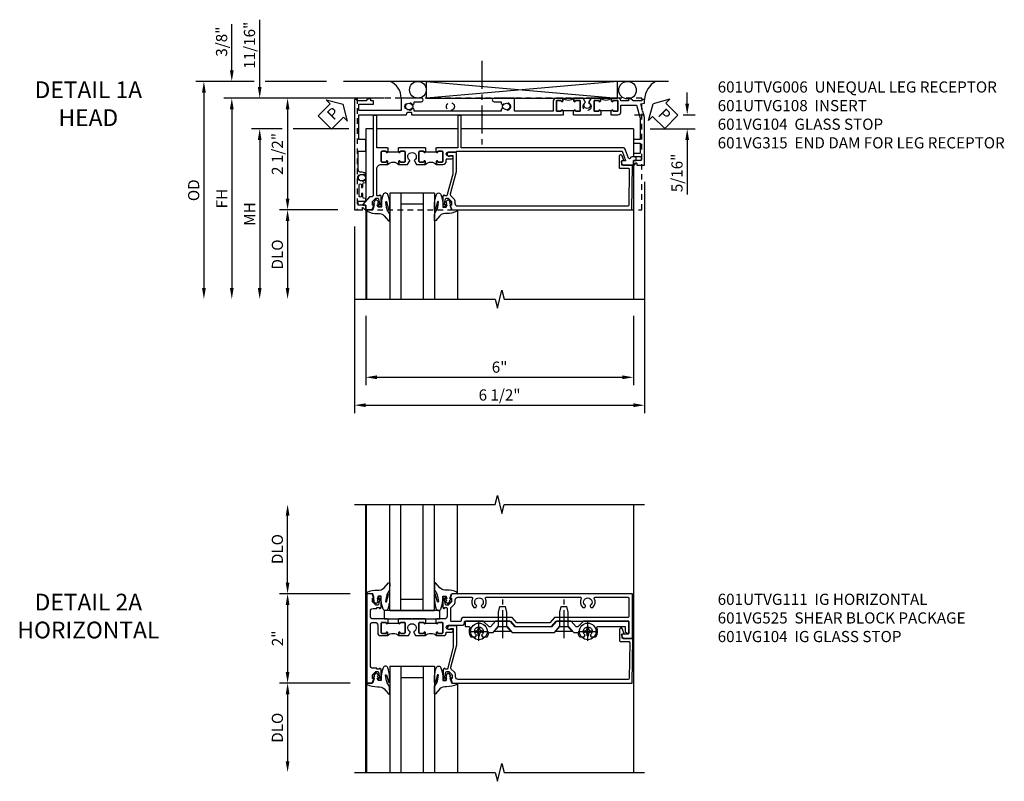
# Model space of a CAD drawing. Extents: x 0 to 100, y 0 to 65.
# Drawn here: x 29 to 52, y 44 to 61 of the extents above; entities that cross this region are included whole.
import ezdxf

# ---------------------------------------------------------------- set-up
doc = ezdxf.new("R2010")
doc.units = 0
doc.header["$LTSCALE"] = 0.5
doc.header["$MEASUREMENT"] = 0
doc.linetypes.add('CENTER', pattern=[2, 1.25, -0.25, 0.25, -0.25])
doc.linetypes.add('HIDDEN', pattern=[0.375, 0.25, -0.125])
doc.layers.get('0').update_dxf_attribs({"color": 4, "linetype": 'CONTINUOUS'})
for name, color, linetype in [('CENTER', 1, 'CENTER'), ('DIME', 2, 'CONTINUOUS'), ('HIDDEN', 3, 'HIDDEN'), ('TEXT', 3, 'CONTINUOUS')]:
    doc.layers.add(name, color=color, linetype=linetype)
doc.styles.get("Standard").update_dxf_attribs({"font": 'arial.ttf'})
doc.dimstyles.new('EXT_ON-OFF', dxfattribs={"dimscale": 2, "dimtxt": 0.125, "dimasz": 0.125, "dimexe": 0.09, "dimexo": 0.1875, "dimgap": 0.05, "dimtad": 3, "dimdec": 5, "dimzin": 3, "dimdsep": 46, "dimlunit": 5, "dimtxsty": 'STANDARD', "dimcen": 0, "dimse2": 1, "dimazin": 0, "dimtfac": 1, "dimtdec": 4, "dimtofl": 0, "dimtmove": 0, "dimatfit": 0, "dimfxl": 1, "dimfrac": 2, "dimtolj": 1, "dimtzin": 3, "dimarcsym": 0})
doc.dimstyles.new('EXT_ON-ON', dxfattribs={"dimscale": 2, "dimtxt": 0.125, "dimasz": 0.125, "dimexe": 0.09, "dimexo": 0.1875, "dimgap": 0.05, "dimtad": 3, "dimdec": 5, "dimzin": 3, "dimdsep": 46, "dimlunit": 5, "dimtxsty": 'STANDARD', "dimcen": 0, "dimazin": 0, "dimtfac": 1, "dimtdec": 4, "dimtofl": 0, "dimtmove": 0, "dimatfit": 0, "dimfxl": 1, "dimfrac": 2, "dimtolj": 1, "dimtzin": 3, "dimarcsym": 0})

# ---------------------------------------------------------------- blocks, each defined once
blk = doc.blocks.new('B027074-M')
blk.add_lwpolyline([(0.062, 0.144), (0.035, 0.149), (0.069, 0.257), (0.13, 0.261), (0.205, 0.259), (0.195, 0.29, 0.12571), (-0.037, 0.341, -0.226084), (-0.19, 0.391), (-0.286, 0.502, 0.644976), (-0.312, 0.49), (-0.31, 0.361, 0.151869), (-0.294, 0.316), (-0.255, 0.257, -0.029345), (-0.238, 0.205), (-0.221, 0.083, -0.653812), (-0.241, 0.076), (-0.285, 0.241, 0.888636), (-0.31, 0.239), (-0.31, 0.105, 0.064205), (-0.268, -0.084, 0.689636), (-0.165, -0.084, 0.070356), (-0.124, 0.105), (-0.124, 0.201), (-0.051, 0.201), (-0.029, 0.147), (-0.068, 0.142), (-0.034, 0.106), (-0.065, 0.084), (-0.004, 0.03), (0.052, 0.096), (0.027, 0.106)], format="xyb", close=True)
blk = doc.blocks.new('S451GT1000')
for p, q in [((-1, -0.625), (-1, -3)), ((0, -0.625), (-1, -0.625)), ((-0.75, -0.625), (-0.75, -3)), ((-0.25, -0.625), (-0.25, -3)), ((0, -0.625), (0, -3)), ((-0.25, -0.875), (-0.75, -0.875)), ((-1.518, -1), (-1.518, -3)), ((0.517, -1), (0.517, -3))]:
    blk.add_line(p, q)
at = {"rotation": 180}
blk.add_blockref('B027074-M', (-1.312, -0.742), dxfattribs=at)
at = {"xscale": -1, "rotation": 180}
blk.add_blockref('B027074-M', (0.312, -0.742), dxfattribs=at)
blk = doc.blocks.new('PSEAL1')
at = {"layer": 'TEXT', "color": 7}
for p, q in [((-0.196, 0.21), (-0.196, 0.338)), ((-0.196, 0.338), (0, 0)), ((-0.575, 0.21), (-0.196, 0.21)), ((-0.575, 0.21), (-0.575, -0.21)), ((-0.196, -0.338), (0, 0)), ((-0.575, -0.21), (-0.196, -0.21)), ((-0.196, -0.21), (-0.196, -0.338))]:
    blk.add_line(p, q, dxfattribs=at)
at = {"layer": 'TEXT', "color": 3}
blk.add_text('P', height=0.25, dxfattribs=at).set_placement((-0.413, -0.116))
blk = doc.blocks.new('*D160')
at = {"layer": 'DIME', "color": 0, "lineweight": -2, "transparency": 16777216}
for p, q in [((6.665, 1.124), (6.665, 1.374)), ((5.487, 0.874), (5.71, 0.874)), ((6.577, 0.874), (6.845, 0.874)), ((5.837, 0.561), (6.845, 0.561)), ((6.665, 0.311), (6.665, -0.911))]:
    blk.add_line(p, q, dxfattribs=at)
at = {"layer": 'DIME', "color": 0, "transparency": 16777216}
for points in [[(6.623, 1.124), (6.707, 1.124), (6.665, 0.874)], [(6.623, 0.311), (6.707, 0.311), (6.665, 0.561)]]:
    blk.add_solid(points, dxfattribs=at)
at = {"layer": 'DIME', "color": 0, "transparency": 16777216, "insert": (6.436, -0.425), "char_height": 0.25, "attachment_point": 5, "rotation": 90}
blk.add_mtext('\\A1;5/16"', dxfattribs=at)
blk = doc.blocks.new('PSEAL2')
at = {"layer": 'TEXT', "color": 7}
for p, q in [((0.196, 0.338), (0, 0)), ((0.196, 0.21), (0.196, 0.338)), ((0.196, -0.338), (0, 0)), ((0.575, 0.21), (0.196, 0.21)), ((0.575, 0.21), (0.575, -0.21)), ((0.196, -0.21), (0.196, -0.338)), ((0.575, -0.21), (0.196, -0.21))]:
    blk.add_line(p, q, dxfattribs=at)
at = {"layer": 'TEXT', "color": 3}
blk.add_text('P', height=0.25, dxfattribs=at).set_placement((0.247, -0.116))
blk = doc.blocks.new('*D127')
at = {"layer": 'DIME', "color": 0, "lineweight": -2, "transparency": 16777216}
for p, q in [((5.712, -0.626), (5.712, -5.806)), ((-0.788, -1.626), (-0.788, -5.806)), ((-0.538, -5.626), (5.462, -5.626))]:
    blk.add_line(p, q, dxfattribs=at)
at = {"layer": 'DIME', "color": 0, "transparency": 16777216}
for points in [[(-0.538, -5.584), (-0.538, -5.668), (-0.788, -5.626)], [(5.462, -5.584), (5.462, -5.668), (5.712, -5.626)]]:
    blk.add_solid(points, dxfattribs=at)
at = {"layer": 'DIME', "color": 0, "transparency": 16777216, "insert": (2.462, -5.397), "char_height": 0.25, "attachment_point": 5}
blk.add_mtext('\\A1;6 1/2"', dxfattribs=at)
blk = doc.blocks.new('*D128')
at = {"layer": 'DIME', "color": 0, "lineweight": -2, "transparency": 16777216}
for p, q in [((-0.538, -3.626), (-0.538, -5.181)), ((5.462, -3.626), (5.462, -5.181)), ((-0.288, -5.001), (5.212, -5.001))]:
    blk.add_line(p, q, dxfattribs=at)
at = {"layer": 'DIME', "color": 0, "transparency": 16777216}
for points in [[(-0.288, -4.959), (-0.288, -5.043), (-0.538, -5.001)], [(5.212, -4.959), (5.212, -5.043), (5.462, -5.001)]]:
    blk.add_solid(points, dxfattribs=at)
at = {"layer": 'DIME', "color": 0, "transparency": 16777216, "insert": (2.462, -4.773), "char_height": 0.25, "attachment_point": 5}
blk.add_mtext('\\A1;6"', dxfattribs=at)
blk = doc.blocks.new('B601VG104')
blk.add_lwpolyline([(0.66, 1.291, 0.035387), (0.673, 1.288, -0.379398), (0.691, 1.268), (0.691, 1.226), (0.669, 1.226, 0.414214), (0.707, 1.188), (0.909, 1.188, 0.414214), (0.929, 1.208), (0.929, 1.237, 0.414214), (0.909, 1.257), (0.897, 1.257), (0.897, 1.228), (0.859, 1.228), (0.757, 1.25, -0.354119), (0.741, 1.269), (0.741, 1.312), (0.808, 1.379, -0.198912), (0.825, 1.386), (0.897, 1.386), (0.897, 1.357), (1, 1.393), (1, 5.423), (0, 5.438), (0, 5.21, -0.414214), (-0.01, 5.2), (-0.094, 5.2, -0.414214), (-0.104, 5.21), (-0.104, 5.243), (-0.208, 5.205, 0.8391), (-0.196, 5.14), (0.05, 5.14, 0.414214), (0.07, 5.16), (0.07, 5.347, -0.418613), (0.09, 5.367), (0.9, 5.354, -0.409827), (0.92, 5.334), (0.92, 1.526, -0.414214), (0.86, 1.466), (0.825, 1.466, 0.198912), (0.751, 1.435), (0.686, 1.37, -0.267949), (0.646, 1.359), (0.144, 1.494), (-0.281, 1.494), (-0.281, 1.323, 1.646335), (-0.218, 1.356), (-0.218, 1.414), (0.199, 1.414)], format="xyb", close=True)
blk = doc.blocks.new('*D131')
at = {"layer": 'DIME', "color": 0, "lineweight": -2, "transparency": 16777216}
for p, q in [((-2.413, 0.561), (-3.093, 0.561)), ((-0.913, 0.561), (-2.163, 0.561)), ((-2.913, 0.311), (-2.913, -3.001))]:
    blk.add_line(p, q, dxfattribs=at)
at = {"layer": 'DIME', "color": 0, "transparency": 16777216}
for points in [[(-2.955, 0.311), (-2.871, 0.311), (-2.913, 0.561)], [(-2.955, -3.001), (-2.871, -3.001), (-2.913, -3.251)]]:
    blk.add_solid(points, dxfattribs=at)
at = {"layer": 'DIME', "color": 0, "transparency": 16777216, "insert": (-3.138, -1.345), "char_height": 0.25, "attachment_point": 5, "rotation": 90}
blk.add_mtext('\\A1;MH', dxfattribs=at)
blk = doc.blocks.new('*D129')
at = {"layer": 'DIME', "color": 0, "lineweight": -2, "transparency": 16777216}
for p, q in [((-0.119, 1.249), (-3.718, 1.249)), ((-3.538, 0.999), (-3.538, -3.001))]:
    blk.add_line(p, q, dxfattribs=at)
at = {"layer": 'DIME', "color": 0, "transparency": 16777216}
for points in [[(-3.58, 0.999), (-3.496, 0.999), (-3.538, 1.249)], [(-3.58, -3.001), (-3.496, -3.001), (-3.538, -3.251)]]:
    blk.add_solid(points, dxfattribs=at)
at = {"layer": 'DIME', "color": 0, "transparency": 16777216, "insert": (-3.763, -1.001), "char_height": 0.25, "attachment_point": 5, "rotation": 90}
blk.add_mtext('\\A1;FH', dxfattribs=at)
blk = doc.blocks.new('*D167')
at = {"layer": 'DIME', "color": 0, "lineweight": -2, "transparency": 16777216}
for p, q in [((-3.038, 1.624), (-4.343, 1.624)), ((-1.413, 1.624), (-2.788, 1.624)), ((-4.163, 1.374), (-4.163, -3.001))]:
    blk.add_line(p, q, dxfattribs=at)
at = {"layer": 'DIME', "color": 0, "transparency": 16777216}
for points in [[(-4.205, 1.374), (-4.121, 1.374), (-4.163, 1.624)], [(-4.205, -3.001), (-4.121, -3.001), (-4.163, -3.251)]]:
    blk.add_solid(points, dxfattribs=at)
at = {"layer": 'DIME', "color": 0, "transparency": 16777216, "insert": (-4.392, -0.813), "char_height": 0.25, "attachment_point": 5, "rotation": 90}
blk.add_mtext('\\A1;OD', dxfattribs=at)
blk = doc.blocks.new('*D130')
at = {"layer": 'DIME', "color": 0, "lineweight": -2, "transparency": 16777216}
for p, q in [((-1.163, -1.251), (-2.468, -1.251)), ((-2.288, -1.501), (-2.288, -3.001))]:
    blk.add_line(p, q, dxfattribs=at)
at = {"layer": 'DIME', "color": 0, "transparency": 16777216}
for points in [[(-2.33, -1.501), (-2.246, -1.501), (-2.288, -1.251)], [(-2.33, -3.001), (-2.246, -3.001), (-2.288, -3.251)]]:
    blk.add_solid(points, dxfattribs=at)
at = {"layer": 'DIME', "color": 0, "transparency": 16777216, "insert": (-2.517, -2.251), "char_height": 0.25, "attachment_point": 5, "rotation": 90}
blk.add_mtext('\\A1;DLO', dxfattribs=at)
blk = doc.blocks.new('*D166')
at = {"layer": 'DIME', "color": 0, "lineweight": -2, "transparency": 16777216}
for p, q in [((-3.538, 1.874), (-3.538, 2.903)), ((-3.038, 1.624), (-3.718, 1.624)), ((-1.413, 1.624), (-2.788, 1.624)), ((-0.119, 1.249), (-3.718, 1.249)), ((-3.538, 0.999), (-3.538, 0.749))]:
    blk.add_line(p, q, dxfattribs=at)
at = {"layer": 'DIME', "color": 0, "transparency": 16777216}
for points in [[(-3.58, 1.874), (-3.496, 1.874), (-3.538, 1.624)], [(-3.58, 0.999), (-3.496, 0.999), (-3.538, 1.249)]]:
    blk.add_solid(points, dxfattribs=at)
at = {"layer": 'DIME', "color": 0, "transparency": 16777216, "insert": (-3.767, 2.514), "char_height": 0.25, "attachment_point": 5, "rotation": 90}
blk.add_mtext('\\A1;3/8"', dxfattribs=at)
blk = doc.blocks.new('*D161')
at = {"layer": 'DIME', "color": 0, "lineweight": -2, "transparency": 16777216}
for p, q in [((-2.913, 1.499), (-2.913, 3.005)), ((-0.119, 1.249), (-3.093, 1.249)), ((-2.413, 0.561), (-3.093, 0.561)), ((-0.913, 0.561), (-2.163, 0.561)), ((-2.913, 0.311), (-2.913, 0.061))]:
    blk.add_line(p, q, dxfattribs=at)
at = {"layer": 'DIME', "color": 0, "transparency": 16777216}
for points in [[(-2.955, 1.499), (-2.871, 1.499), (-2.913, 1.249)], [(-2.955, 0.311), (-2.871, 0.311), (-2.913, 0.561)]]:
    blk.add_solid(points, dxfattribs=at)
at = {"layer": 'DIME', "color": 0, "transparency": 16777216, "insert": (-3.142, 2.433), "char_height": 0.25, "attachment_point": 5, "rotation": 90}
blk.add_mtext('\\A1;11/16"', dxfattribs=at)
blk = doc.blocks.new('*D113')
at = {"layer": 'DIME', "color": 0, "lineweight": -2, "transparency": 16777216}
for p, q in [((-0.119, 1.249), (-2.468, 1.249)), ((-2.288, 0.999), (-2.288, -1.001)), ((-1.163, -1.251), (-2.468, -1.251))]:
    blk.add_line(p, q, dxfattribs=at)
at = {"layer": 'DIME', "color": 0, "transparency": 16777216}
for points in [[(-2.33, 0.999), (-2.246, 0.999), (-2.288, 1.249)], [(-2.33, -1.001), (-2.246, -1.001), (-2.288, -1.251)]]:
    blk.add_solid(points, dxfattribs=at)
at = {"layer": 'DIME', "color": 0, "transparency": 16777216, "insert": (-2.517, -0.001), "char_height": 0.25, "attachment_point": 5, "rotation": 90}
blk.add_mtext('\\A1;2 1/2"', dxfattribs=at)
blk = doc.blocks.new('B601UTVG006-1')
blk.add_lwpolyline([(-1.22, 1.078, 0.414214), (-1.205, 1.093), (-1.205, 1.173, 0.414214), (-1.22, 1.188), (-1.435, 1.188, 0.414214), (-1.45, 1.173), (-1.45, 1.093, 0.414214), (-1.435, 1.078), (-1.435, 1.078, -1), (-1.435, 1.047), (-1.5, 1.047), (-1.5, 1.188, -0.414214), (-1.43, 1.258), (-1.205, 1.258), (-1.205, 2.13), (-1.5, 2.13), (-1.5, 2.585, -1), (-1.42, 2.585), (-1.42, 2.425), (-1.378, 2.425), (-1.351, 2.379, -0.390533), (-1.354, 2.366, 3.203645), (-1.27, 2.366, -0.390533), (-1.273, 2.379), (-1.246, 2.425), (-1.205, 2.425), (-1.205, 4.373), (-1.246, 4.373), (-1.273, 4.419, -0.390533), (-1.27, 4.433, 3.203645), (-1.354, 4.433, -0.390533), (-1.351, 4.419), (-1.378, 4.373), (-1.42, 4.373), (-1.42, 4.213, -1), (-1.5, 4.213), (-1.5, 4.668), (-1.225, 4.668), (-1.225, 5.612), (-1.363, 5.612), (-1.363, 5.286), (-1.443, 5.286), (-1.443, 5.349), (-1.483, 5.349), (-1.483, 5.391, -0.311975), (-1.443, 5.449), (-1.443, 5.652), (-1.469, 5.652), (-1.469, 5.712), (1, 5.712), (1, 5.534), (0.954, 5.534, 0.669935), (0.95, 5.524), (1, 5.474), (1, 5.472, -0.414214), (0.99, 5.462), (0.905, 5.462, -0.414214), (0.895, 5.472), (0.895, 5.632), (0.805, 5.632), (0.805, 5.462), (0.745, 5.462), (0.737, 5.508, 0.36397), (0.717, 5.525), (0.646, 5.525, -1), (0.646, 5.559), (0.691, 5.559, 1), (0.691, 5.605), (0.442, 5.605, 1), (0.442, 5.559), (0.487, 5.559, -1), (0.487, 5.525), (0.417, 5.525, 0.36397), (0.397, 5.508), (0.389, 5.462), (0.335, 5.462, -0.267949), (0.322, 5.47), (0.321, 5.472, -0.381934), (0.325, 5.492, 3.042782), (0.237, 5.492, -0.381934), (0.241, 5.472), (0.24, 5.47, -0.267949), (0.227, 5.462), (0.201, 5.462, -0.209104), (0.19, 5.467, -0.218543), (0.158, 5.565, 0.448126), (0.098, 5.632), (-0.314, 5.632), (-0.314, 5.477, -0.414214), (-0.329, 5.462), (-0.556, 5.462, -0.414214), (-0.571, 5.477), (-0.571, 5.612), (-1.125, 5.612), (-1.125, 4.558, -0.315299), (-1.132, 4.549), (-1.177, 4.532, 0.315299), (-1.184, 4.523), (-1.184, 4.444, 0.414214), (-1.174, 4.434), (-1.135, 4.434, -0.414214), (-1.125, 4.424), (-1.125, 2.877), (-1.14, 2.862), (-1.125, 2.847), (-1.125, 1.057), (-1.135, 1.047), (-1.125, 1.037), (-1.125, 1.032), (-1.205, 1.032), (-1.205, 1.047), (-1.221, 1.047, -1), (-1.221, 1.078)], format="xyb", close=True)
blk = doc.blocks.new('B601UTVG006-2')
blk.add_lwpolyline([(-0.257, -0.538), (-0.195, -0.538), (-0.195, -0.708), (-0.105, -0.708), (-0.105, -0.548, -0.414214), (-0.095, -0.538), (0, -0.538), (0, -0.55), (-0.05, -0.6, 0.669935), (-0.046, -0.61), (0, -0.61), (0, -0.788), (-1.063, -0.788), (-1.204, -0.75), (-1.214, -0.732), (-1.233, -0.742), (-1.369, -0.706), (-1.391, -0.788), (-1.469, -0.788), (-1.469, -0.728), (-1.443, -0.728), (-1.443, -0.525, -0.311544), (-1.483, -0.467), (-1.483, -0.425), (-1.443, -0.425), (-1.443, -0.257, -0.360501), (-1.5, -0.188), (-1.5, -0.047), (-1.435, -0.047, -1), (-1.435, -0.078), (-1.435, -0.078, 0.414214), (-1.45, -0.093), (-1.45, -0.173, 0.414214), (-1.435, -0.188), (-1.22, -0.188, 0.414214), (-1.205, -0.173), (-1.205, -0.093, 0.414214), (-1.22, -0.078), (-1.221, -0.078, -1), (-1.221, -0.047), (-1.205, -0.047), (-1.205, -0.032), (-1.125, -0.032), (-1.125, -0.037), (-1.135, -0.047), (-1.125, -0.057), (-1.125, -0.188, -0.414214), (-1.195, -0.258), (-1.343, -0.258), (-1.343, -0.609), (-1.049, -0.688), (-0.571, -0.688), (-0.571, -0.538), (-0.491, -0.538), (-0.491, -0.688), (-0.257, -0.688)], format="xyb", close=True)
blk = doc.blocks.new('B601UTVG006-3')
blk.add_lwpolyline([(-1.22, 0.234, 0.414214), (-1.205, 0.249), (-1.205, 0.329, 0.414214), (-1.22, 0.344), (-1.435, 0.344, 0.414214), (-1.45, 0.329), (-1.45, 0.249, 0.414214), (-1.435, 0.234), (-1.435, 0.234, -1), (-1.435, 0.203), (-1.5, 0.203), (-1.5, 0.41), (-1.416, 0.459, -0.379474), (-1.403, 0.456, 2.999269), (-1.403, 0.544, -0.379474), (-1.416, 0.541), (-1.5, 0.59), (-1.5, 0.797), (-1.435, 0.797, -1), (-1.435, 0.766), (-1.435, 0.766, 0.414214), (-1.45, 0.751), (-1.45, 0.671, 0.414214), (-1.435, 0.656), (-1.22, 0.656, 0.414214), (-1.205, 0.671), (-1.205, 0.751, 0.414214), (-1.22, 0.766), (-1.221, 0.766, -1), (-1.221, 0.797), (-1.205, 0.797), (-1.205, 0.813), (-1.125, 0.813), (-1.125, 0.807), (-1.135, 0.797), (-1.125, 0.787), (-1.125, 0.51), (-1.135, 0.5), (-1.125, 0.49), (-1.125, 0.213), (-1.135, 0.203), (-1.125, 0.193), (-1.125, 0.187), (-1.205, 0.187), (-1.205, 0.203), (-1.221, 0.203, -1), (-1.221, 0.234)], format="xyb", close=True)
blk = doc.blocks.new('B601UTVG006-1TB')
blk.add_lwpolyline([(-1.5, 0.797, 0.4), (-1.5, 1.047), (-1.4345, 1.047, 1), (-1.4345, 1.078), (-1.435, 1.078, -0.4142136), (-1.45, 1.093), (-1.45, 1.173, -0.4142136), (-1.435, 1.188), (-1.22, 1.188, -0.4142136), (-1.205, 1.173), (-1.205, 1.093, -0.4142136), (-1.22, 1.078), (-1.2205, 1.078, 1), (-1.2205, 1.047), (-1.205, 1.047), (-1.205, 1.0315), (-1.226, 1.0315), (-1.226, 0.8125), (-1.205, 0.8125), (-1.205, 0.797), (-1.2205, 0.797, 1), (-1.2205, 0.766), (-1.22, 0.766, -0.4142136), (-1.205, 0.751), (-1.205, 0.671, -0.4142136), (-1.22, 0.656), (-1.435, 0.656, -0.4142136), (-1.45, 0.671), (-1.45, 0.751, -0.4142136), (-1.435, 0.766), (-1.4345, 0.766, 1), (-1.4345, 0.797)], format="xyb", close=True)
blk = doc.blocks.new('B601UTVG006-2TB')
blk.add_lwpolyline([(-1.5, -0.047, 0.4), (-1.5, 0.203), (-1.4345, 0.203, 1), (-1.4345, 0.234), (-1.435, 0.234, -0.4142136), (-1.45, 0.249), (-1.45, 0.329, -0.4142136), (-1.435, 0.344), (-1.22, 0.344, -0.4142136), (-1.205, 0.329), (-1.205, 0.249, -0.4142136), (-1.22, 0.234), (-1.2205, 0.234, 1), (-1.2205, 0.203), (-1.205, 0.203), (-1.205, 0.1875), (-1.226, 0.1875), (-1.226, -0.0315), (-1.205, -0.0315), (-1.205, -0.047), (-1.2205, -0.047, 1), (-1.2205, -0.078), (-1.22, -0.078, -0.4142136), (-1.205, -0.093), (-1.205, -0.173, -0.4142136), (-1.22, -0.188), (-1.435, -0.188, -0.4142136), (-1.45, -0.173), (-1.45, -0.093, -0.4142136), (-1.435, -0.078), (-1.4345, -0.078, 1), (-1.4345, -0.047)], format="xyb", close=True)
blk = doc.blocks.new('B601UTVG006')
for name in ['B601UTVG006-1', 'B601UTVG006-1TB', 'B601UTVG006-3', 'B601UTVG006-2TB', 'B601UTVG006-2']:
    blk.add_blockref(name, (0, 0))
blk = doc.blocks.new('B601UTVG108-1TB')
blk.add_lwpolyline([(0.016, 0.797, 0.4), (0.016, 1.047), (0.0815, 1.047, 1), (0.0815, 1.078), (0.081, 1.078, -0.4142136), (0.066, 1.093), (0.066, 1.173, -0.4142136), (0.081, 1.188), (0.296, 1.188, -0.4142136), (0.311, 1.173), (0.311, 1.093, -0.4142136), (0.296, 1.078), (0.2955, 1.078, 1), (0.2955, 1.047), (0.311, 1.047), (0.311, 1.0315), (0.29, 1.0315), (0.29, 0.8125), (0.311, 0.8125), (0.311, 0.797), (0.2955, 0.797, 1), (0.2955, 0.766), (0.296, 0.766, -0.4142136), (0.311, 0.751), (0.311, 0.671, -0.4142136), (0.296, 0.656), (0.081, 0.656, -0.4142136), (0.066, 0.671), (0.066, 0.751, -0.4142136), (0.081, 0.766), (0.0815, 0.766, 1), (0.0815, 0.797)], format="xyb", close=True)
blk = doc.blocks.new('B601UTVG108-2TB')
blk.add_lwpolyline([(0.081, 0.234, -0.4142136), (0.066, 0.249), (0.066, 0.329, -0.4142136), (0.081, 0.344), (0.296, 0.344, -0.4142136), (0.311, 0.329), (0.311, 0.249, -0.4142136), (0.296, 0.234), (0.2955, 0.234, 1), (0.2955, 0.203), (0.311, 0.203), (0.311, 0.1875), (0.29, 0.1875), (0.29, -0.0315), (0.311, -0.0315), (0.311, -0.047), (0.2955, -0.047, 1), (0.2955, -0.078), (0.296, -0.078, -0.4142136), (0.311, -0.093), (0.311, -0.173, -0.4142136), (0.296, -0.188), (0.081, -0.188, -0.4142136), (0.066, -0.173), (0.066, -0.093, -0.4142136), (0.081, -0.078), (0.0815, -0.078, 1), (0.0815, -0.047), (0.016, -0.047, 0.4), (0.016, 0.203), (0.0815, 0.203, 1), (0.0815, 0.234)], format="xyb", close=True)
blk = doc.blocks.new('B601UTVG108-1')
blk.add_lwpolyline([(0.311, 1.047), (0.296, 1.047, -1), (0.296, 1.078), (0.296, 1.078, 0.414214), (0.311, 1.093), (0.311, 1.173, 0.414214), (0.296, 1.188), (0.081, 1.188, 0.414214), (0.066, 1.173), (0.066, 1.093, 0.414214), (0.081, 1.078), (0.082, 1.078, -1), (0.082, 1.047), (0.016, 1.047), (0.016, 1.188, -0.414214), (0.096, 1.268), (0.119, 1.268, 0.414214), (0.139, 1.288), (0.139, 1.393, -1), (0.201, 1.393), (0.201, 1.315, 1), (0.295, 1.315), (0.295, 1.487), (0.311, 1.503), (0.311, 5.211), (0.107, 5.285, 0.520567), (0.093, 5.276), (0.093, 5.203, -0.57735), (0.063, 5.186), (0.005, 5.219, -0.267949), (0, 5.228), (0, 5.452, -0.414214), (0.01, 5.462), (0.105, 5.462), (0.105, 5.524), (0.145, 5.524, -0.414214), (0.185, 5.484), (0.185, 5.43, -0.313195), (0.157, 5.39, 0.697358), (0.157, 5.352), (0.338, 5.286, -0.315299), (0.391, 5.211), (0.391, 1.604), (1.094, 1.604, -0.414214), (1.109, 1.589), (1.109, 1.539, -0.414214), (1.094, 1.524), (0.391, 1.524), (0.391, 1.057), (0.381, 1.047), (0.391, 1.037), (0.391, 1.032), (0.311, 1.032)], format="xyb", close=True)
blk = doc.blocks.new('B601UTVG108-2')
blk.add_lwpolyline([(0.381, -0.047), (0.391, -0.057), (0.391, -0.288), (1.094, -0.288, -0.414214), (1.109, -0.303), (1.109, -0.353, -0.414214), (1.094, -0.368), (-0.676, -0.368, 0.198912), (-0.69, -0.374), (-0.7, -0.384, 0.198912), (-0.706, -0.398), (-0.706, -0.436, -0.208), (-0.712, -0.451), (-0.878, -0.605, -0.655629), (-0.895, -0.598), (-0.895, -0.548, 0.414214), (-0.905, -0.538), (-0.99, -0.538, -0.414214), (-1, -0.528), (-1, -0.393), (-0.897, -0.357), (-0.897, -0.386), (-0.825, -0.386, 0.198912), (-0.808, -0.379), (-0.741, -0.312), (-0.741, -0.269, 0.354119), (-0.757, -0.25), (-0.859, -0.228), (-0.897, -0.228), (-0.897, -0.257), (-0.909, -0.257, -0.414214), (-0.929, -0.237), (-0.929, -0.208, -0.414214), (-0.909, -0.188), (-0.707, -0.188, -0.414214), (-0.669, -0.226), (-0.691, -0.226), (-0.691, -0.268, 0.414214), (-0.671, -0.288), (-0.084, -0.288, 0.414214), (0.016, -0.188), (0.016, -0.047), (0.082, -0.047, -1), (0.082, -0.078), (0.081, -0.078, 0.414214), (0.066, -0.093), (0.066, -0.173, 0.414214), (0.081, -0.188), (0.296, -0.188, 0.414214), (0.311, -0.173), (0.311, -0.093, 0.414214), (0.296, -0.078), (0.296, -0.078, -1), (0.296, -0.047), (0.311, -0.047), (0.311, -0.032), (0.391, -0.032), (0.391, -0.037)], format="xyb", close=True)
blk = doc.blocks.new('B601UTVG108-3')
blk.add_lwpolyline([(0.391, 0.807), (0.381, 0.797), (0.391, 0.787), (0.391, 0.213), (0.381, 0.203), (0.391, 0.193), (0.391, 0.187), (0.311, 0.187), (0.311, 0.203), (0.296, 0.203, -1), (0.296, 0.234), (0.296, 0.234, 0.414214), (0.311, 0.249), (0.311, 0.329, 0.414214), (0.296, 0.344), (0.081, 0.344, 0.414214), (0.066, 0.329), (0.066, 0.249, 0.414214), (0.081, 0.234), (0.082, 0.234, -1), (0.082, 0.203), (0.016, 0.203), (0.016, 0.401), (0.097, 0.448, -0.386545), (0.111, 0.445, 3.127286), (0.111, 0.555, -0.386545), (0.097, 0.552), (0.016, 0.599), (0.016, 0.797), (0.082, 0.797, -1), (0.082, 0.766), (0.081, 0.766, 0.414214), (0.066, 0.751), (0.066, 0.671, 0.414214), (0.081, 0.656), (0.296, 0.656, 0.414214), (0.311, 0.671), (0.311, 0.751, 0.414214), (0.296, 0.766), (0.296, 0.766, -1), (0.296, 0.797), (0.311, 0.797), (0.311, 0.813), (0.391, 0.813)], format="xyb", close=True)
blk = doc.blocks.new('B601UTVG108')
for name in ['B601UTVG108-1', 'B601UTVG108-1TB', 'B601UTVG108-3', 'B601UTVG108-2TB', 'B601UTVG108-2']:
    blk.add_blockref(name, (0, 0))
blk = doc.blocks.new('B601VG315')
blk.add_lwpolyline([(-0.7255, -1.5), (5.6495, -1.5), (5.6495, 1), (-0.7255, 1)], close=True)
for centre in [(5.5495, 0.281), (0.5, -1.312), (2.3055, -1.312), (3.5625, -1.312), (4.493, -1.312)]:
    blk.add_circle(centre, 0.0885)
blk = doc.blocks.new('B027081')
blk.add_lwpolyline([(0.625, 0), (0.625, 0.188), (-0.625, 0.188), (-0.625, 0)], close=True)
blk = doc.blocks.new('B028400H')
for p, q in [((-0.099, 0.015), (-0.099, -0.015)), ((-0.099, 0.015), (-0.065, 0.015)), ((-0.015, 0.099), (0.015, 0.099)), ((-0.015, 0.099), (-0.015, 0.065)), ((0.015, 0.099), (0.015, 0.065)), ((0.065, 0.015), (0.099, 0.015)), ((0.099, 0.015), (0.099, -0.015)), ((-0.099, -0.015), (-0.065, -0.015)), ((-0.015, -0.065), (-0.015, -0.099)), ((-0.015, -0.099), (0.015, -0.099)), ((0.015, -0.065), (0.015, -0.099)), ((0.065, -0.015), (0.099, -0.015))]:
    blk.add_line(p, q)
blk.add_circle((0, 0), 0.186)
for centre, start, end in [((-0.065, 0.065), 270, 0), ((0.065, 0.065), 180, 270), ((-0.065, -0.065), 0, 89.9999), ((0.065, -0.065), 90, 180)]:
    blk.add_arc(centre, 0.0498, start, end)
at = {"layer": 'CENTER'}
for p, q in [((-0.212, 0), (0.212, 0)), ((0, 0.212), (0, -0.212))]:
    blk.add_line(p, q, dxfattribs=at)
blk = doc.blocks.new('B128345')
for p, q in [((0, 0.192), (0.112, 0.095)), ((0, 0.192), (0, -0.192)), ((0.112, 0.095), (0.437, 0.095)), ((0.112, -0.095), (0.112, 0.095)), ((0.437, 0.095), (0.562, 0.065)), ((0.562, -0.065), (0.562, 0.065)), ((0, -0.192), (0.112, -0.095)), ((0.112, -0.095), (0.437, -0.095)), ((0.437, -0.095), (0.562, -0.065))]:
    blk.add_line(p, q)
at = {"layer": 'CENTER'}
blk.add_line((-0.144, 0), (0.718, 0), dxfattribs=at)
blk = doc.blocks.new('B601VG525')
blk.add_lwpolyline([(-0.134, 4.122), (-0.134, 4.201, -0.362539), (-0.118, 4.221, 0.091928), (-0.043, 4.25, 0.261883), (-0.033, 4.267), (-0.033, 4.358), (-0.074, 4.382, -3.270598), (-0.074, 4.493), (-0.033, 4.517), (-0.033, 4.608, 0.261883), (-0.043, 4.625, 0.233564), (-0.237, 4.642, -0.527726), (-0.264, 4.661), (-0.264, 5.278), (-0.156, 5.278), (-0.113, 5.324, 0.655629), (-0.128, 5.357), (-0.389, 5.357), (-0.389, 4.342), (-0.259, 4.212), (-0.259, 4.179), (-0.389, 4.066), (-0.389, 3.746), (-0.259, 3.633), (-0.259, 2.804), (-0.389, 2.691), (-0.389, 2.371), (-0.259, 2.258), (-0.259, 2.225), (-0.389, 2.095), (-0.389, 1.711, 0.414214), (-0.369, 1.691), (-0.284, 1.691, 0.414214), (-0.264, 1.711), (-0.264, 1.777, -0.52866), (-0.237, 1.795, 0.23328), (-0.043, 1.812, 0.262951), (-0.033, 1.829), (-0.033, 1.921), (-0.073, 1.944, -3.265099), (-0.074, 2.056), (-0.033, 2.079), (-0.033, 2.171, 0.262837), (-0.043, 2.188, 0.091698), (-0.118, 2.216, -0.363291), (-0.134, 2.236), (-0.134, 2.315), (-0.264, 2.428), (-0.264, 2.634), (-0.134, 2.747), (-0.134, 3.69), (-0.264, 3.803), (-0.264, 4.009)], format="xyb", close=True)
at = {"rotation": 180}
for p in [(-0.157, 4.437), (-0.156, 2)]:
    blk.add_blockref('B028400H', p, dxfattribs=at)
at = {"xscale": -1}
for p in [(-0.152, 3.906), (-0.152, 2.531)]:
    blk.add_blockref('B128345', p, dxfattribs=at)
blk = doc.blocks.new('B601UTVG111-1')
for points in [[(0.808, 1.379), (0.741, 1.312), (0.741, 1.269, 0.354119), (0.757, 1.25), (0.859, 1.228), (0.897, 1.228), (0.897, 1.257), (0.909, 1.257, -0.414214), (0.929, 1.237), (0.929, 1.208, -0.414214), (0.909, 1.188), (0.707, 1.188, -0.414214), (0.669, 1.226), (0.691, 1.226), (0.691, 1.268, 0.414214), (0.671, 1.288), (0.497, 1.288, 0.414214), (0.437, 1.228), (0.437, 1.057), (0.427, 1.047), (0.437, 1.037), (0.437, 1.032), (0.357, 1.032), (0.357, 1.047), (0.342, 1.047, -1), (0.342, 1.078), (0.342, 1.078, 0.414214), (0.357, 1.093), (0.357, 1.173, 0.414214), (0.342, 1.188), (0.127, 1.188, 0.414214), (0.112, 1.173), (0.112, 1.093, 0.414214), (0.127, 1.078), (0.128, 1.078, -1), (0.128, 1.047), (0.062, 1.047), (0.062, 1.208, -0.414214), (0.122, 1.268), (0.139, 1.268), (0.139, 1.393, -1), (0.201, 1.393), (0.201, 1.315, 1), (0.295, 1.315), (0.295, 1.618, -0.414214), (0.355, 1.678), (0.389, 1.678), (0.389, 2.708), (0.268, 2.813), (0.268, 3.625), (0.389, 3.73), (0.389, 5.338, 0.414214), (0.369, 5.358), (0.114, 5.358, 0.414214), (0.094, 5.338), (0.094, 5.208, -0.57735), (0.064, 5.191), (0, 5.228), (0, 5.438), (1, 5.438), (1, 1.393), (0.897, 1.357), (0.897, 1.386), (0.825, 1.386, 0.198912)], [(0.489, 5.358, 0.414214), (0.469, 5.338), (0.469, 3.694), (0.348, 3.589), (0.348, 2.849), (0.469, 2.744), (0.469, 1.658, -0.414214), (0.409, 1.598), (0.395, 1.598, 0.414214), (0.375, 1.578), (0.375, 1.388, 0.414214), (0.395, 1.368), (0.676, 1.368, 0.221572), (0.691, 1.375), (0.764, 1.448, -0.198912), (0.807, 1.466), (0.86, 1.466, 0.414214), (0.92, 1.526), (0.92, 1.838, 0.568098), (0.89, 1.855, -0.339754), (0.692, 1.887), (0.692, 1.931), (0.721, 1.948, -0.386545), (0.735, 1.945, 3.127286), (0.735, 2.056, -0.386545), (0.721, 2.053), (0.692, 2.07), (0.692, 2.114, -0.339754), (0.89, 2.146, 0.568098), (0.92, 2.163), (0.92, 4.275, 0.568098), (0.89, 4.293, -0.339754), (0.692, 4.325), (0.692, 4.369), (0.721, 4.386, -0.386545), (0.735, 4.383, 3.127286), (0.735, 4.493, -0.386545), (0.721, 4.49), (0.692, 4.507), (0.692, 4.551, -0.339754), (0.89, 4.583, 0.568098), (0.92, 4.601), (0.92, 5.338, 0.414214), (0.9, 5.358)]]:
    blk.add_lwpolyline(points, format="xyb", close=True)
blk = doc.blocks.new('B601UTVG111-2')
blk.add_lwpolyline([(-0.691, -0.226), (-0.691, -0.288), (-0.669, -0.288), (-0.669, -0.374, 0.414214), (-0.609, -0.434), (0.297, -0.434, 0.414214), (0.357, -0.374), (0.357, -0.328, 0.414214), (0.297, -0.268), (0.122, -0.268, -0.414214), (0.062, -0.208), (0.062, -0.047), (0.128, -0.047, -1), (0.128, -0.078), (0.127, -0.078, 0.414214), (0.112, -0.093), (0.112, -0.173, 0.414214), (0.127, -0.188), (0.342, -0.188, 0.414214), (0.357, -0.173), (0.357, -0.093, 0.414214), (0.342, -0.078), (0.342, -0.078, -1), (0.342, -0.047), (0.357, -0.047), (0.357, -0.032), (0.437, -0.032), (0.437, -0.037), (0.427, -0.047), (0.437, -0.057), (0.437, -0.374, 0.414214), (0.497, -0.434), (0.609, -0.434, 0.414214), (0.669, -0.374), (0.669, -0.288), (0.691, -0.288), (0.691, -0.226), (0.669, -0.226, -0.414214), (0.707, -0.188), (0.909, -0.188, -0.414214), (0.929, -0.208), (0.929, -0.237, -0.414214), (0.909, -0.257), (0.897, -0.257), (0.897, -0.228), (0.859, -0.228), (0.757, -0.25, 0.354119), (0.741, -0.269), (0.741, -0.312), (0.808, -0.379, 0.198912), (0.825, -0.386), (0.897, -0.386), (0.897, -0.357), (1, -0.393), (1, -0.514), (-1, -0.514), (-1, -0.393), (-0.897, -0.357), (-0.897, -0.386), (-0.825, -0.386, 0.198912), (-0.808, -0.379), (-0.741, -0.312), (-0.741, -0.269, 0.354119), (-0.757, -0.25), (-0.859, -0.228), (-0.897, -0.228), (-0.897, -0.257), (-0.909, -0.257, -0.414214), (-0.929, -0.237), (-0.929, -0.208, -0.414214), (-0.909, -0.188), (-0.707, -0.188, -0.414214), (-0.669, -0.226)], format="xyb", close=True)
blk = doc.blocks.new('B601UTVG111-3')
blk.add_lwpolyline([(0.427, 0.203), (0.437, 0.193), (0.437, 0.187), (0.357, 0.187), (0.357, 0.203), (0.342, 0.203, -1), (0.342, 0.234), (0.342, 0.234, 0.414214), (0.357, 0.249), (0.357, 0.329, 0.414214), (0.342, 0.344), (0.127, 0.344, 0.414214), (0.112, 0.329), (0.112, 0.249, 0.414214), (0.127, 0.234), (0.128, 0.234, -1), (0.128, 0.203), (0.062, 0.203), (0.062, 0.421), (0.131, 0.46, -0.421864), (0.152, 0.455, 3.93644), (0.152, 0.545, -0.421864), (0.131, 0.54), (0.062, 0.579), (0.062, 0.797), (0.128, 0.797, -1), (0.128, 0.766), (0.127, 0.766, 0.414214), (0.112, 0.751), (0.112, 0.671, 0.414214), (0.127, 0.656), (0.342, 0.656, 0.414214), (0.357, 0.671), (0.357, 0.751, 0.414214), (0.342, 0.766), (0.342, 0.766, -1), (0.342, 0.797), (0.357, 0.797), (0.357, 0.813), (0.437, 0.813), (0.437, 0.807), (0.427, 0.797), (0.437, 0.787), (0.437, 0.51), (0.427, 0.5), (0.437, 0.49), (0.437, 0.213)], format="xyb", close=True)
blk = doc.blocks.new('B601UTVG111-1TB')
blk.add_lwpolyline([(0.062, 0.797, 0.4), (0.062, 1.047), (0.1275, 1.047, 1), (0.1275, 1.078), (0.127, 1.078, -0.4142136), (0.112, 1.093), (0.112, 1.173, -0.4142136), (0.127, 1.188), (0.342, 1.188, -0.4142136), (0.357, 1.173), (0.357, 1.093, -0.4142136), (0.342, 1.078), (0.3415, 1.078, 1), (0.3415, 1.047), (0.357, 1.047), (0.357, 1.0315), (0.336, 1.0315), (0.336, 0.8125), (0.357, 0.8125), (0.357, 0.797), (0.3415, 0.797, 1), (0.3415, 0.766), (0.342, 0.766, -0.4142136), (0.357, 0.751), (0.357, 0.671, -0.4142136), (0.342, 0.656), (0.127, 0.656, -0.4142136), (0.112, 0.671), (0.112, 0.751, -0.4142136), (0.127, 0.766), (0.1275, 0.766, 1), (0.1275, 0.797)], format="xyb", close=True)
blk = doc.blocks.new('B601UTVG111-2TB')
blk.add_lwpolyline([(0.062, -0.047, 0.4), (0.062, 0.203), (0.1275, 0.203, 1), (0.1275, 0.234), (0.127, 0.234, -0.4142136), (0.112, 0.249), (0.112, 0.329, -0.4142136), (0.127, 0.344), (0.342, 0.344, -0.4142136), (0.357, 0.329), (0.357, 0.249, -0.4142136), (0.342, 0.234), (0.3415, 0.234, 1), (0.3415, 0.203), (0.357, 0.203), (0.357, 0.1875), (0.336, 0.1875), (0.336, -0.0315), (0.357, -0.0315), (0.357, -0.047), (0.3415, -0.047, 1), (0.3415, -0.078), (0.342, -0.078, -0.4142136), (0.357, -0.093), (0.357, -0.173, -0.4142136), (0.342, -0.188), (0.127, -0.188, -0.4142136), (0.112, -0.173), (0.112, -0.093, -0.4142136), (0.127, -0.078), (0.1275, -0.078, 1), (0.1275, -0.047)], format="xyb", close=True)
blk = doc.blocks.new('B601UTVG111')
for name in ['B601UTVG111-1', 'B601UTVG111-1TB', 'B601UTVG111-3', 'B601UTVG111-2TB', 'B601UTVG111-2']:
    blk.add_blockref(name, (0, 0))
blk = doc.blocks.new('*D139')
at = {"layer": 'DIME', "color": 0, "lineweight": -2, "transparency": 16777216}
for p, q in [((-0.889, 1), (-2.468, 1)), ((-2.288, 0.75), (-2.288, -0.75)), ((-0.889, -1), (-2.468, -1))]:
    blk.add_line(p, q, dxfattribs=at)
at = {"layer": 'DIME', "color": 0, "transparency": 16777216}
for points in [[(-2.33, 0.75), (-2.246, 0.75), (-2.288, 1)], [(-2.33, -0.75), (-2.246, -0.75), (-2.288, -1)]]:
    blk.add_solid(points, dxfattribs=at)
at = {"layer": 'DIME', "color": 0, "transparency": 16777216, "insert": (-2.514, 0), "char_height": 0.25, "attachment_point": 5, "rotation": 90}
blk.add_mtext('\\A1;2"', dxfattribs=at)
blk = doc.blocks.new('*D140')
at = {"layer": 'DIME', "color": 0, "lineweight": -2, "transparency": 16777216}
for p, q in [((-0.889, -1), (-2.468, -1)), ((-2.288, -1.25), (-2.288, -2.749))]:
    blk.add_line(p, q, dxfattribs=at)
at = {"layer": 'DIME', "color": 0, "transparency": 16777216}
for points in [[(-2.33, -1.25), (-2.246, -1.25), (-2.288, -1)], [(-2.33, -2.749), (-2.246, -2.749), (-2.288, -2.999)]]:
    blk.add_solid(points, dxfattribs=at)
at = {"layer": 'DIME', "color": 0, "transparency": 16777216, "insert": (-2.517, -2), "char_height": 0.25, "attachment_point": 5, "rotation": 90}
blk.add_mtext('\\A1;DLO', dxfattribs=at)
blk = doc.blocks.new('*D141')
at = {"layer": 'DIME', "color": 0, "lineweight": -2, "transparency": 16777216}
for p, q in [((-2.288, 1.25), (-2.288, 2.75)), ((-0.889, 1), (-2.468, 1))]:
    blk.add_line(p, q, dxfattribs=at)
at = {"layer": 'DIME', "color": 0, "transparency": 16777216}
for points in [[(-2.33, 2.75), (-2.246, 2.75), (-2.288, 3)], [(-2.33, 1.25), (-2.246, 1.25), (-2.288, 1)]]:
    blk.add_solid(points, dxfattribs=at)
at = {"layer": 'DIME', "color": 0, "transparency": 16777216, "insert": (-2.517, 2), "char_height": 0.25, "attachment_point": 5, "rotation": 90}
blk.add_mtext('\\A1;DLO', dxfattribs=at)
blk = doc.blocks.new('S601UTFH23')
for p, q in [((6.242929, 1.624), (-1.038, 1.624)), ((0.82513, 1.624), (5.103446, 1.249)), ((5.103446, 1.624), (0.82513, 1.249)), ((0.82513, 1.249), (0.82513, 1.624)), ((5.103446, 1.249), (5.103446, 1.624)), ((-0.537983, 0.561504), (-0.538, -0.996109)), ((-0.368, 0.5615), (-0.537998, 0.561504)), ((1.5245, 0.5615), (-0.288, 0.5615)), ((5.462, 0.5615), (1.6045, 0.5615)), ((5.462, 0.5615), (5.462, 0.006)), ((5.462006, -0.251), (5.462006, -3.250996)), ((-0.538, -1.241), (-0.537998, -3.250996))]:
    blk.add_line(p, q)
at = {"linetype": 'Continuous'}
blk.add_line((0.82513, 1.249), (5.103446, 1.249), dxfattribs=at)
blk.add_lwpolyline([(-0.787998, -3.250995), (2.361991, -3.251005), (2.412011, -3.450985), (2.511991, -3.051005), (2.561991, -3.251005), (5.712, -3.250995)])
for centre, radius in [((0.631, 1.4365), 0.1875), ((5.3285, 1.428), 0.196)]:
    blk.add_circle(centre, radius)
for centre, radius, start, end in [((-0.141102, 1.255099), 0.397148, 359.1200869, 68.2600482), ((6.186239, 1.20698), 0.474367, 118.2104543, 178.6688423)]:
    blk.add_arc(centre, radius, start, end)
at = {"layer": 'CENTER'}
blk.add_line((2.062, 2.082988), (2.062, 0.082988), dxfattribs=at)
at = {"rotation": 315.3061364311457}
blk.add_blockref('PSEAL2', (5.899618, 1.125), dxfattribs=at)
at = {"xscale": -1}
for name, p, rotation in [('B601UTVG006', (4.924, -0.251), 90), ('B601UTVG108', (0, -0.251), 270)]:
    blk.add_blockref(name, p, dxfattribs=dict(at, rotation=rotation))
at = {"color": 6, "rotation": 270}
blk.add_blockref('B601VG104', (0, -0.251), dxfattribs=at)
blk.add_blockref('S451GT1000', (1.00122, -0.251))
at = {"layer": 'HIDDEN', "rotation": 180}
blk.add_blockref('B601VG315', (4.9225, -0.251), dxfattribs=at)
at = {"layer": 'TEXT', "rotation": 44.99999999999985}
blk.add_blockref('PSEAL1', (-1.044461, 1.112881), dxfattribs=at)
at = {"layer": 'DIME'}
for base, p1, p2, picture, middle in [((-3.537964, 1.624), (0.256, 1.249), (-1.038, 1.624), '*D166', (-3.537964, 2.514222)), ((-2.9129635, 1.249), (-0.5379558, 0.5614748), (0.256, 1.249), '*D161', (-2.9129635, 2.4333333))]:
    dim = blk.add_linear_dim(base=base, p1=p1, p2=p2, angle=90, dimstyle='EXT_ON-ON', override={"dimpost": '"'}, dxfattribs=at)
    dim.commit()
    dim.dimension.update_dxf_attribs({"geometry": picture, "text_midpoint": middle, "dimtype": 160})
for base, p1, text, picture, middle in [((-4.162964, -3.250995), (-1.038, 1.624), 'OD', '*D167', (-4.392312, -0.813498)), ((-3.537964, -3.250995), (0.256, 1.249), 'FH', '*D129', (-3.762964, -1.000998)), ((-2.912964, -3.250995), (-0.537956, 0.561475), 'MH', '*D131', (-3.137964, -1.34476)), ((-2.287964, -3.250995), (-0.788, -1.251), 'DLO', '*D130', (-2.517312, -2.250998))]:
    dim = blk.add_linear_dim(base=base, p1=p1, p2=(-0.787998, -3.250995), angle=90, text=text, dimstyle='EXT_ON-OFF', override={"dimpost": '"'}, dxfattribs=at)
    dim.commit()
    dim.dimension.update_dxf_attribs({"geometry": picture, "text_midpoint": middle})
for base, p1, p2, angle, picture, middle in [((6.665006, 0.5615), (5.112, 0.874), (5.462, 0.5615), 90, '*D160', (6.435743, -0.424926)), ((-2.287964, -1.251), (0.256, 1.249), (-0.788, -1.251), 90, '*D113', (-2.517227, -0.001)), ((5.712, -5.626), (-0.788, -1.251), (5.712, -0.251), 180, '*D127', (2.462, -5.396737))]:
    dim = blk.add_linear_dim(base=base, p1=p1, p2=p2, angle=angle, dimstyle='EXT_ON-ON', override={"dimpost": '"'}, dxfattribs=at)
    dim.commit()
    dim.dimension.update_dxf_attribs({"geometry": picture, "text_midpoint": middle})
dim = blk.add_linear_dim(base=(5.462006, -5.001), p1=(-0.537998, -3.250996), p2=(5.462006, -3.250996), dimstyle='EXT_ON-ON', override={"dimpost": '"'}, dxfattribs=at)
dim.commit()
dim.dimension.update_dxf_attribs({"geometry": '*D128', "text_midpoint": (2.462004, -4.773357)})
blk = doc.blocks.new('S601UTFZ13')
for p, q in [((-0.538, -2.999493), (-0.538019, 2.999996)), ((5.462, 2.999996), (5.462019, -2.999493))]:
    blk.add_line(p, q)
for points in [[(-0.788, 2.999995), (2.36199, 3.000005), (2.41201, 3.199985), (2.51199, 2.800005), (2.56199, 3.000005), (5.712, 2.999995)], [(-0.788, -2.999493), (2.36199, -2.999503), (2.41201, -3.199483), (2.51199, -2.799503), (2.56199, -2.999503), (5.712, -2.999493)]]:
    blk.add_lwpolyline(points)
for name, p, rotation in [('S451GT1000', (0.000164, 0), 180), ('B601VG525', (0, 0), 270), ('B027081', (0.500605, 0.625), 180)]:
    blk.add_blockref(name, p, dxfattribs=dict(rotation=rotation))
at = {"xscale": -1, "rotation": 270}
blk.add_blockref('B601UTVG111', (0, 0), dxfattribs=at)
at = {"color": 6, "rotation": 270}
blk.add_blockref('B601VG104', (0.01, 0), dxfattribs=at)
at = {"xscale": -1}
blk.add_blockref('S451GT1000', (0.000164, 0.0005), dxfattribs=at)
at = {"layer": 'DIME'}
for base, p1, p2, picture, middle in [((-2.288, 3.000498), (-0.514, 1), (-0.538, 3.000498), '*D141', (-2.517349, 2.000249)), ((-2.288, -2.999493), (-0.514, -1), (-0.538, -2.999493), '*D140', (-2.517349, -1.999747))]:
    dim = blk.add_linear_dim(base=base, p1=p1, p2=p2, angle=270, text='DLO', dimstyle='EXT_ON-OFF', override={"dimpost": '"'}, dxfattribs=at)
    dim.commit()
    dim.dimension.update_dxf_attribs({"geometry": picture, "text_midpoint": middle})
dim = blk.add_linear_dim(base=(-2.288, -1), p1=(-0.514, 1), p2=(-0.514, -1), angle=270, dimstyle='EXT_ON-ON', override={"dimpost": '"'}, dxfattribs=at)
dim.commit()
dim.dimension.update_dxf_attribs({"geometry": '*D139', "text_midpoint": (-2.513512, 0)})

msp = doc.modelspace()

# ---------------------------------------------------------------- block references
for name, p in [('S601UTFH23', (37.739335, 58.403121)), ('S601UTFZ13', (37.739508, 47.556164))]:
    msp.add_blockref(name, p)

# ---------------------------------------------------------------- texts
at = {"layer": 'TEXT'}
for s, insert, char_height, width, attachment_point in [('DETAIL 1A \\PHEAD\\P ', (30.987674, 60.027121), 0.375, 5.68196554, 2), ('\\A1;601UTVG006  UNEQUAL LEG RECEPTOR\\P601UTVG108  INSERT\\P601VG104  GLASS STOP\\P601VG315  END DAM FOR LEG RECEPTOR', (45.0878, 60.027121), 0.25, 8.96510115, 1), ('DETAIL 2A \\PHORIZONTAL\\P ', (30.987674, 48.556164), 0.375, 5.68196554, 2), ('\\A1;601UTVG111  IG HORIZONTAL\\P601VG525  SHEAR BLOCK PACKAGE\\P601VG104  IG GLASS STOP\\P ', (45.0878, 48.556164), 0.25, 8.96510115, 1)]:
    msp.add_mtext(s, dxfattribs=dict(at, insert=insert, char_height=char_height, width=width, attachment_point=attachment_point))

doc.saveas('drawing.dxf')
